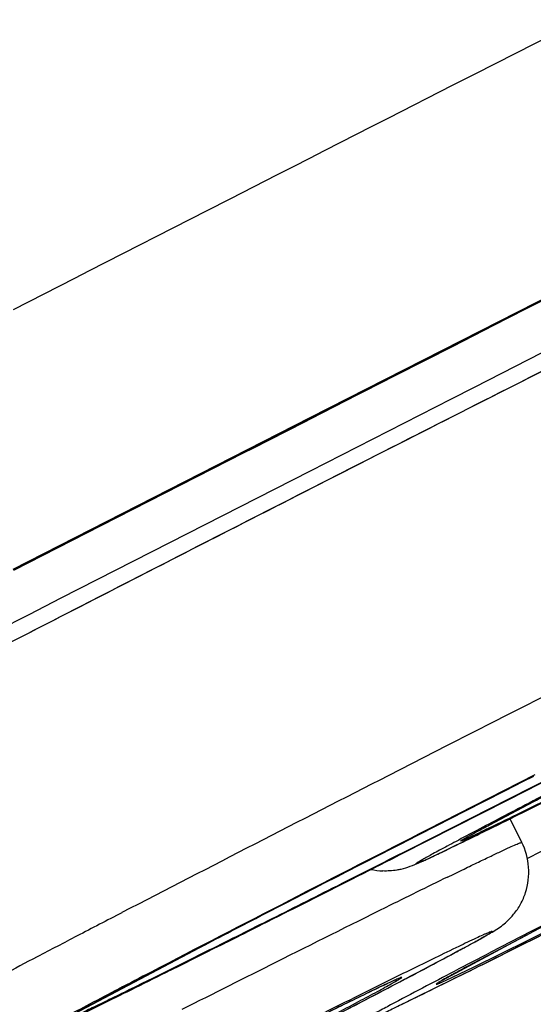
# Model space of a CAD drawing. Units: inches. Extents: x 0 to 50, y 0 to 50.
# Drawn here: x 13.8 to 13.9, y 36.8 to 37 of the extents above; entities that cross this region are included whole.
import ezdxf

# ---------------------------------------------------------------- set-up
doc = ezdxf.new("R2010")
doc.units = ezdxf.units.IN
doc.header["$LTSCALE"] = 3.259259
doc.header["$MEASUREMENT"] = 0
doc.layers.get('0').update_dxf_attribs({"linetype": 'CONTINUOUS'})

msp = doc.modelspace()

# ---------------------------------------------------------------- linework, layer by layer
at = {"color": 9, "linetype": 'Continuous'}
for p, q in [((13.8481, 36.94961), (13.87483, 36.96324)), ((13.84408, 36.94757), (13.8481, 36.94961)), ((13.83272, 36.94177), (13.84408, 36.94757)), ((13.82976, 36.94027), (13.83272, 36.94177)), ((13.82133, 36.93597), (13.82976, 36.94027)), ((13.81869, 36.93463), (13.82133, 36.93597)), ((13.81578, 36.93314), (13.81869, 36.93463)), ((13.81298, 36.93171), (13.81578, 36.93314)), ((13.80454, 36.92741), (13.81298, 36.93171)), ((13.80049, 36.92535), (13.80454, 36.92741)), ((13.77957, 36.91468), (13.80049, 36.92535)), ((13.81879, 36.88856), (13.88839, 36.92403)), ((13.88849, 36.92385), (13.84417, 36.90127)), ((13.84794, 36.89397), (13.89226, 36.91656)), ((13.77694, 36.91334), (13.77957, 36.91468)), ((13.76602, 36.90777), (13.77694, 36.91334)), ((13.84417, 36.90127), (13.81887, 36.88837)), ((13.84387, 36.8919), (13.84794, 36.89397)), ((13.81882, 36.87913), (13.84387, 36.8919)), ((13.76601, 36.86164), (13.81879, 36.88856)), ((13.81887, 36.88837), (13.76613, 36.86147)), ((13.7938, 36.86637), (13.81882, 36.87913)), ((13.77451, 36.85653), (13.7938, 36.86637)), ((13.76881, 36.85362), (13.77451, 36.85653)), ((13.73542, 36.83659), (13.76881, 36.85362)), ((13.86429, 36.84107), (13.85373, 36.83571)), ((13.85373, 36.83571), (13.85131, 36.83448)), ((13.85131, 36.83448), (13.84781, 36.8327)), ((13.84781, 36.8327), (13.84313, 36.83032)), ((13.84313, 36.83032), (13.83263, 36.82496)), ((13.85394, 36.82068), (13.87298, 36.83038)), ((13.87152, 36.82972), (13.85415, 36.82087)), ((13.85871, 36.82511), (13.83967, 36.81541)), ((13.84113, 36.81606), (13.85666, 36.82397)), ((13.835, 36.81108), (13.85394, 36.82068)), ((13.85415, 36.82087), (13.83687, 36.81211)), ((13.85732, 36.81028), (13.86365, 36.81354)), ((13.86428, 36.80056), (13.85796, 36.79729)), ((13.84778, 36.79098), (13.86281, 36.79838)), ((13.85796, 36.79729), (13.85086, 36.79361)), ((13.85421, 36.79385), (13.86164, 36.79755)), ((13.85715, 36.79661), (13.84669, 36.79109)), ((13.84296, 36.78869), (13.84778, 36.79098))]:
    msp.add_line(p, q, dxfattribs=at)
at = {"color": 7, "linetype": 'Continuous'}
for p, q in [((13.85143, 36.90497), (13.85976, 36.90921)), ((13.84415, 36.90126), (13.85143, 36.90497)), ((13.83399, 36.89608), (13.84415, 36.90126)), ((13.82841, 36.89323), (13.83399, 36.89608)), ((13.81892, 36.88839), (13.82712, 36.89257)), ((13.82712, 36.89257), (13.82841, 36.89323)), ((13.8178, 36.88782), (13.81892, 36.88839)), ((13.80849, 36.88308), (13.8178, 36.88782)), ((13.80706, 36.88235), (13.80849, 36.88308)), ((13.78162, 36.86937), (13.80706, 36.88235)), ((13.76609, 36.86145), (13.78162, 36.86937)), ((13.87075, 36.82924), (13.85743, 36.82245)), ((13.85336, 36.8223), (13.85666, 36.82397)), ((13.85666, 36.82397), (13.8585, 36.82491)), ((13.83912, 36.81504), (13.85336, 36.8223)), ((13.84669, 36.81409), (13.8624, 36.82245)), ((13.85743, 36.82245), (13.85393, 36.82068)), ((13.85393, 36.82068), (13.84869, 36.81801)), ((13.84869, 36.81801), (13.8388, 36.813)), ((13.85637, 36.81313), (13.85429, 36.81732)), ((13.8348, 36.81283), (13.83912, 36.81504)), ((13.8388, 36.813), (13.8342, 36.81067)), ((13.83069, 36.81072), (13.8348, 36.81283)), ((13.85834, 36.79723), (13.85715, 36.79661)), ((13.86082, 36.79853), (13.85834, 36.79723)), ((13.85723, 36.79665), (13.8422, 36.78862)), ((13.77483, 36.7816), (13.80016, 36.795)), ((13.8021, 36.79452), (13.79698, 36.79196)), ((13.84992, 36.79171), (13.85227, 36.79288))]:
    msp.add_line(p, q, dxfattribs=at)
for centre, radius, start, end in [((20.80692, 23.15321), 15.39954, 116.675138, 117.153036), ((18.43051, 27.78423), 10.19438, 117.147122, 117.338159), ((12.35363, 39.848), 3.38186, 296.25561, 296.60917), ((16.69347, 31.21379), 6.28659, 117.089303, 117.402294), ((9.85707, 44.67386), 8.81177, 296.596262, 296.829872), ((13.83217, 36.81955), 0.01151, 257.0169, 267.5523), ((11.61758, 41.28501), 5.01727, 296.44892, 296.59161), ((12.9727, 38.55349), 1.96809, 295.98643, 296.46962)]:
    msp.add_arc(centre, radius, start, end, dxfattribs=at)
at = {"color": 9, "linetype": 'Continuous'}
for centre, radius, start, end in [((18.34906, 27.97513), 9.93568, 117.037118, 117.343836), ((17.61402, 29.41845), 8.30426, 117.033261, 117.414791), ((10.64756, 43.10343), 7.05362, 296.49115, 296.864889), ((14.95236, 34.54059), 2.52325, 116.07758, 116.35509), ((16.25873, 31.90695), 5.46309, 116.37001, 116.59844), ((12.50847, 39.49346), 3.01644, 296.226, 296.49598), ((15.43987, 33.73773), 3.44432, 117.47371, 117.59546), ((17.73266, 28.96316), 8.75525, 116.597762, 116.720325), ((14.8999, 34.77111), 2.27837, 117.5991, 117.75922), ((13.13648, 38.21849), 1.59519, 296.02425, 296.22827)]:
    msp.add_arc(centre, radius, start, end, dxfattribs=at)
for points, knots in [([(11.13995, 36.50444), (11.14023, 36.50476), (11.14099, 36.50545), (11.14243, 36.50657), (11.14438, 36.50795), (11.14799, 36.51036), (11.15379, 36.514), (11.1623, 36.51911), (11.17286, 36.52526), (11.18545, 36.53245), (11.20006, 36.54066), (11.21669, 36.54989), (11.23531, 36.56014), (11.26408, 36.57584), (11.30492, 36.59791), (11.35972, 36.62725), (11.42205, 36.66039), (11.49174, 36.69723), (11.56854, 36.73765), (11.65223, 36.78152), (11.74254, 36.8287), (11.83918, 36.87904), (11.97974, 36.95207), (12.16882, 37.04998), (12.41007, 37.17443), (12.66814, 37.30713), (12.93977, 37.44639), (13.2215, 37.59045), (13.50977, 37.73748), (13.89648, 37.93424), (14.18686, 38.08146), (14.37982, 38.17903)], [0, 0, 0, 0, 0.000345, 0.000845, 0.0015, 0.002312, 0.004408, 0.007132, 0.010482, 0.014457, 0.019054, 0.02427, 0.030099, 0.036538, 0.051225, 0.068284, 0.087661, 0.109295, 0.133116, 0.15905, 0.187014, 0.216919, 0.248672, 0.317306, 0.392048, 0.471948, 0.555994, 0.643118, 0.732215, 0.822155, 1, 1, 1, 1]), ([(14.33526, 38.0779), (14.23798, 38.02867), (14.04228, 37.92951), (13.7483, 37.78019), (13.45457, 37.63064), (13.16477, 37.48272), (12.88252, 37.33829), (12.61136, 37.19916), (12.35468, 37.06708), (12.15135, 36.96209), (11.99832, 36.88285), (11.89161, 36.82746), (11.79078, 36.77501), (11.69614, 36.72564), (11.60799, 36.67952), (11.5266, 36.63679), (11.45224, 36.59758), (11.38514, 36.56202), (11.32549, 36.53022), (11.28056, 36.50607), (11.2485, 36.4887), (11.22738, 36.47718), (11.20826, 36.46667), (11.19113, 36.45718), (11.17603, 36.44871), (11.16295, 36.44127), (11.15192, 36.43486), (11.14293, 36.4295), (11.13674, 36.42566), (11.13283, 36.42309), (11.13065, 36.42158), (11.12898, 36.42034), (11.12793, 36.41946), (11.12735, 36.41886), (11.12706, 36.41851), (11.12691, 36.41818), (11.12698, 36.41804)], [0, 0, 0, 0, 0.090531, 0.182182, 0.273801, 0.364239, 0.452367, 0.53708, 0.617317, 0.692075, 0.727103, 0.760416, 0.791911, 0.821487, 0.849054, 0.874523, 0.897816, 0.91886, 0.937588, 0.953944, 0.961215, 0.967874, 0.973916, 0.979337, 0.984132, 0.988297, 0.991829, 0.994726, 0.996988, 0.99788, 0.998613, 0.999187, 0.999604, 0.999755, 0.999869, 1, 1, 1, 1]), ([(13.89368, 36.91377), (13.87992, 36.90686), (13.85142, 36.89248), (13.809, 36.87092), (13.77417, 36.85309), (13.75127, 36.84128), (13.73974, 36.83531), (13.73204, 36.83131), (13.72505, 36.82766), (13.71883, 36.8244), (13.71342, 36.82154), (13.70944, 36.81942), (13.70669, 36.81795), (13.70497, 36.81701), (13.70347, 36.81619), (13.70221, 36.81549), (13.70118, 36.81491), (13.70048, 36.8145), (13.70003, 36.81423), (13.69978, 36.81407), (13.69959, 36.81395), (13.69947, 36.81385), (13.69939, 36.8138), (13.69936, 36.81373), (13.69946, 36.81374), (13.69956, 36.81377), (13.69974, 36.81383), (13.70008, 36.81396), (13.70067, 36.81421), (13.70155, 36.8146), (13.70267, 36.81511), (13.70402, 36.81574), (13.7056, 36.81648), (13.70741, 36.81735), (13.70945, 36.81832), (13.7117, 36.81941), (13.71514, 36.82109), (13.71996, 36.82345), (13.72394, 36.82541), (13.72607, 36.82646)], [0, 0, 0, 0, 0.186172, 0.385842, 0.575371, 0.659199, 0.697243, 0.732322, 0.764173, 0.792559, 0.817269, 0.838116, 0.847043, 0.854948, 0.861817, 0.867638, 0.872399, 0.876093, 0.877538, 0.878714, 0.879622, 0.880261, 0.880637, 0.880778, 0.880992, 0.881459, 0.882192, 0.883193, 0.886002, 0.889883, 0.89483, 0.900834, 0.907885, 0.91597, 0.925073, 0.935177, 0.946264, 0.971302, 1, 1, 1, 1]), ([(13.87345, 36.82699), (13.87171, 36.82612), (13.86836, 36.82444), (13.86357, 36.82206), (13.85928, 36.81993), (13.85551, 36.81807), (13.85272, 36.81671), (13.85078, 36.81577), (13.84956, 36.81519), (13.8485, 36.81468), (13.8476, 36.81425), (13.84686, 36.81391), (13.84635, 36.81368), (13.84602, 36.81354), (13.84584, 36.81347), (13.8457, 36.81341), (13.8456, 36.81339), (13.84554, 36.81336), (13.8455, 36.81339), (13.84557, 36.81343), (13.84562, 36.81348), (13.84574, 36.81355), (13.84597, 36.8137), (13.84637, 36.81393), (13.84697, 36.81427), (13.84774, 36.81469), (13.84867, 36.8152), (13.84976, 36.81579), (13.85101, 36.81646), (13.85297, 36.81751), (13.8558, 36.819), (13.85817, 36.82024), (13.85944, 36.8209)], [0, 0, 0, 0, 0.124872, 0.239155, 0.341735, 0.431572, 0.507628, 0.540222, 0.569101, 0.594203, 0.615465, 0.632822, 0.646214, 0.651404, 0.65559, 0.658773, 0.660959, 0.662163, 0.662541, 0.663465, 0.665356, 0.668238, 0.672116, 0.682865, 0.697604, 0.716313, 0.738923, 0.765361, 0.795551, 0.829417, 0.907874, 1, 1, 1, 1]), ([(13.86325, 36.82301), (13.86139, 36.82205), (13.85787, 36.82022), (13.85291, 36.81763), (13.84858, 36.81537), (13.8454, 36.81368), (13.8432, 36.81251), (13.84182, 36.81177), (13.84064, 36.81113), (13.83965, 36.81059), (13.83885, 36.81014), (13.83826, 36.8098), (13.83783, 36.80953), (13.83766, 36.80943), (13.83754, 36.80933), (13.83761, 36.80932), (13.83767, 36.80935), (13.8378, 36.80939), (13.83798, 36.80946), (13.8382, 36.80955), (13.83848, 36.80967), (13.83894, 36.80988), (13.83965, 36.8102), (13.84064, 36.81066), (13.84182, 36.81123), (13.84377, 36.81216), (13.84667, 36.81357), (13.85066, 36.81553), (13.85531, 36.81783), (13.85862, 36.81947), (13.86038, 36.82035)], [0, 0, 0, 0, 0.115062, 0.218216, 0.30825, 0.384254, 0.416735, 0.445399, 0.47015, 0.490938, 0.507724, 0.520468, 0.529133, 0.533695, 0.534472, 0.534959, 0.536381, 0.538816, 0.542273, 0.54675, 0.552247, 0.55876, 0.574823, 0.594913, 0.618994, 0.646985, 0.714328, 0.796209, 0.891811, 1, 1, 1, 1]), ([(13.83687, 36.81211), (13.83243, 36.80987), (13.82386, 36.80554), (13.81159, 36.79937), (13.80062, 36.79389), (13.79242, 36.78982), (13.78674, 36.78702), (13.78322, 36.78529), (13.78061, 36.78402), (13.77879, 36.78315), (13.77764, 36.7826), (13.77662, 36.78212), (13.77575, 36.78171), (13.77503, 36.78139), (13.77445, 36.78113), (13.77403, 36.78095), (13.77376, 36.78084), (13.77362, 36.78081), (13.77357, 36.78078), (13.77354, 36.78082), (13.77364, 36.78088), (13.77378, 36.781), (13.77412, 36.7812), (13.77457, 36.78147), (13.77519, 36.78182), (13.77595, 36.78224), (13.77685, 36.78274), (13.7779, 36.78331), (13.77957, 36.78421), (13.78201, 36.78551), (13.78534, 36.78727), (13.78917, 36.78928), (13.7935, 36.79154), (13.79827, 36.79403), (13.80544, 36.79774), (13.81525, 36.80281), (13.82785, 36.80927), (13.83661, 36.81376), (13.84113, 36.81606)], [0, 0, 0, 0, 0.101755, 0.19609, 0.280393, 0.352301, 0.382926, 0.409682, 0.432399, 0.442191, 0.450913, 0.458543, 0.465068, 0.470479, 0.474773, 0.477944, 0.479987, 0.480588, 0.480913, 0.481032, 0.481326, 0.482746, 0.485298, 0.488979, 0.493781, 0.499695, 0.506714, 0.514827, 0.524026, 0.545605, 0.571272, 0.60084, 0.634121, 0.670867, 0.710792, 0.799018, 0.896319, 1, 1, 1, 1]), ([(13.84318, 36.80697), (13.84415, 36.80745), (13.84599, 36.80834), (13.84856, 36.80959), (13.85078, 36.81065), (13.85262, 36.81152), (13.8541, 36.8122), (13.85509, 36.81265), (13.85569, 36.81291), (13.856, 36.81303), (13.85621, 36.8131), (13.85632, 36.81314), (13.85635, 36.81313)], [0, 0, 0, 0, 0.223804, 0.420563, 0.589545, 0.730124, 0.841781, 0.924113, 0.954192, 0.97685, 0.992093, 1, 1, 1, 1]), ([(13.85635, 36.81313), (13.85636, 36.81313), (13.85637, 36.81313), (13.85637, 36.81313), (13.85637, 36.81313)], [0, 0, 0, 0, 0.605391, 1, 1, 1, 1]), ([(13.78532, 36.80065), (13.78266, 36.79928), (13.77764, 36.79667), (13.77058, 36.79299), (13.76528, 36.79021), (13.76153, 36.78823), (13.7591, 36.78695), (13.75695, 36.7858), (13.75508, 36.78479), (13.75349, 36.78392), (13.75218, 36.7832), (13.75128, 36.78269), (13.7507, 36.78235), (13.75038, 36.78216), (13.75013, 36.78201), (13.74995, 36.78188), (13.74986, 36.78181), (13.7498, 36.78176), (13.74981, 36.78175)], [0, 0, 0, 0, 0.222812, 0.421568, 0.593775, 0.669333, 0.737573, 0.798278, 0.851233, 0.896274, 0.933311, 0.962261, 0.973679, 0.983045, 0.990353, 0.995596, 0.99878, 1, 1, 1, 1]), ([(13.81835, 36.77987), (13.82086, 36.78117), (13.8256, 36.78363), (13.83225, 36.78709), (13.83798, 36.7901), (13.84214, 36.7923), (13.84496, 36.79381), (13.84667, 36.79473), (13.8481, 36.79552), (13.84913, 36.79609), (13.8498, 36.79647), (13.8502, 36.7967), (13.85054, 36.7969), (13.85079, 36.79705), (13.85099, 36.79718), (13.85107, 36.79725), (13.85117, 36.79733), (13.85111, 36.79735), (13.85107, 36.79733), (13.85098, 36.79731), (13.85082, 36.79725), (13.85057, 36.79715), (13.85025, 36.79702), (13.84986, 36.79685), (13.84919, 36.79655), (13.84761, 36.79582), (13.84479, 36.79448), (13.83854, 36.79145), (13.82834, 36.78642), (13.81955, 36.78204), (13.81457, 36.77955)], [0, 0, 0, 0, 0.108896, 0.205627, 0.289075, 0.358188, 0.387071, 0.412069, 0.433116, 0.450145, 0.457132, 0.46309, 0.468011, 0.471894, 0.474741, 0.476559, 0.477377, 0.477815, 0.478374, 0.479185, 0.481573, 0.484991, 0.489441, 0.494925, 0.501442, 0.517555, 0.561843, 0.621712, 0.78527, 1, 1, 1, 1]), ([(13.7905, 36.79011), (13.78856, 36.7891), (13.78492, 36.78721), (13.77982, 36.78454), (13.77546, 36.78223), (13.77231, 36.78055), (13.77019, 36.77941), (13.76891, 36.77871), (13.76783, 36.77812), (13.76707, 36.77769), (13.76657, 36.7774), (13.76627, 36.77723), (13.76603, 36.77708), (13.76585, 36.77696), (13.76571, 36.77687), (13.76564, 36.77682), (13.76558, 36.77675), (13.76565, 36.77674), (13.76573, 36.77678), (13.76588, 36.77682), (13.76607, 36.7769), (13.76644, 36.77705), (13.76703, 36.77731), (13.76791, 36.77771), (13.769, 36.77822), (13.7703, 36.77883), (13.7718, 36.77955), (13.77352, 36.78038), (13.77543, 36.7813), (13.77836, 36.78274), (13.78248, 36.78476), (13.78796, 36.78747), (13.79184, 36.7894), (13.79389, 36.79042)], [0, 0, 0, 0, 0.109655, 0.206334, 0.289179, 0.357416, 0.385817, 0.410307, 0.430845, 0.447395, 0.454164, 0.459922, 0.464667, 0.468393, 0.4711, 0.472791, 0.473509, 0.474062, 0.47555, 0.478045, 0.481553, 0.486075, 0.498155, 0.514264, 0.53438, 0.558475, 0.586486, 0.618327, 0.653915, 0.693162, 0.782296, 0.884936, 1, 1, 1, 1]), ([(13.84669, 36.79109), (13.84604, 36.79074), (13.84487, 36.79011), (13.84333, 36.78927), (13.84231, 36.7887), (13.84171, 36.78835), (13.84142, 36.78817), (13.84124, 36.78806), (13.84117, 36.78799), (13.84113, 36.78796), (13.84114, 36.78793), (13.84118, 36.78794), (13.84123, 36.78795), (13.84132, 36.78798), (13.84143, 36.78802), (13.84164, 36.7881), (13.84196, 36.78824), (13.84242, 36.78845), (13.84277, 36.7886), (13.84296, 36.78869)], [0, 0, 0, 0, 0.26492, 0.474537, 0.627698, 0.682841, 0.723599, 0.74996, 0.757775, 0.762118, 0.763858, 0.767544, 0.774652, 0.78532, 0.799578, 0.817436, 0.863953, 0.924831, 1, 1, 1, 1]), ([(13.80545, 36.77342), (13.80963, 36.77558), (13.81551, 36.77864), (13.82281, 36.78246), (13.82706, 36.7847), (13.83006, 36.7863), (13.83198, 36.78735), (13.83307, 36.78795), (13.83392, 36.78842), (13.83447, 36.78875), (13.83478, 36.78893), (13.83493, 36.78904), (13.83501, 36.78909), (13.83506, 36.78916), (13.83496, 36.78914), (13.83481, 36.78909), (13.83439, 36.78892), (13.83376, 36.78864), (13.83285, 36.78823), (13.83171, 36.7877), (13.82971, 36.78674), (13.82663, 36.78526), (13.82228, 36.78313), (13.81487, 36.77946), (13.80891, 36.7765), (13.80469, 36.77439)], [0, 0, 0, 0, 0.209568, 0.295506, 0.367341, 0.424146, 0.446676, 0.465189, 0.479627, 0.489947, 0.493553, 0.496122, 0.497661, 0.498222, 0.498892, 0.500557, 0.506987, 0.517562, 0.532253, 0.551016, 0.573791, 0.631071, 0.703356, 0.789712, 1, 1, 1, 1]), ([(13.83874, 36.78727), (13.83684, 36.78627), (13.83418, 36.78486), (13.83088, 36.7831), (13.8292, 36.78219), (13.82805, 36.78156), (13.82733, 36.78116), (13.82671, 36.78081), (13.82619, 36.78051), (13.82576, 36.78026), (13.82543, 36.78007), (13.8252, 36.7799), (13.82508, 36.77984), (13.825, 36.77973), (13.82516, 36.77977), (13.82529, 36.77981), (13.82559, 36.77993), (13.82595, 36.78008), (13.82642, 36.78029), (13.82699, 36.78054), (13.82766, 36.78085), (13.82842, 36.78121), (13.82963, 36.78178), (13.83138, 36.78261), (13.83376, 36.78376), (13.83546, 36.78459), (13.83638, 36.78504)], [0, 0, 0, 0, 0.228043, 0.320643, 0.398184, 0.431212, 0.460384, 0.48568, 0.507082, 0.52457, 0.538127, 0.547742, 0.553417, 0.555322, 0.557954, 0.564418, 0.574802, 0.589109, 0.607332, 0.629456, 0.655469, 0.685357, 0.719103, 0.798019, 0.8918, 1, 1, 1, 1])]:
    msp.add_open_spline(points, degree=3, knots=knots, dxfattribs=at)
at = {"color": 7, "linetype": 'Continuous'}
for points, knots in [([(13.84968, 36.81505), (13.84799, 36.81422), (13.84502, 36.81276), (13.84115, 36.8109), (13.83795, 36.80938), (13.83596, 36.80858), (13.83485, 36.80833)], [0, 0, 0, 0, 0.346978, 0.609308, 0.789776, 1, 1, 1, 1]), ([(13.85274, 36.79828), (13.85307, 36.79852), (13.85385, 36.79915), (13.85504, 36.80043), (13.85623, 36.80215), (13.85741, 36.80491), (13.85788, 36.80875), (13.85705, 36.81176), (13.85637, 36.81313)], [0, 0, 0, 0, 0.072935, 0.1828, 0.314735, 0.450142, 0.724026, 1, 1, 1, 1]), ([(13.83485, 36.80833), (13.83462, 36.80828), (13.83358, 36.80808), (13.83251, 36.80802), (13.83167, 36.80805)], [0, 0, 0, 0, 0.215495, 1, 1, 1, 1]), ([(13.81219, 36.77668), (13.81743, 36.77939), (13.82485, 36.78323), (13.83413, 36.78808), (13.83969, 36.791), (13.84424, 36.79342), (13.84774, 36.79531), (13.85049, 36.79683), (13.85204, 36.79776), (13.85274, 36.79828)], [0, 0, 0, 0, 0.38476, 0.545741, 0.683108, 0.795357, 0.881689, 0.943285, 1, 1, 1, 1]), ([(13.79698, 36.79196), (13.79431, 36.79063), (13.78932, 36.78814), (13.78236, 36.7847), (13.77651, 36.78182), (13.77182, 36.77955), (13.76865, 36.77804), (13.76668, 36.77713), (13.76542, 36.77658), (13.76328, 36.77574), (13.7593, 36.7751), (13.75375, 36.77674), (13.75078, 36.77991), (13.74981, 36.78175)], [0, 0, 0, 0, 0.168375, 0.315321, 0.438759, 0.537133, 0.60984, 0.637124, 0.660153, 0.687186, 0.76755, 0.882702, 1, 1, 1, 1]), ([(13.83399, 36.78873), (13.83419, 36.78881), (13.83311, 36.78835), (13.83267, 36.78813), (13.83159, 36.78764), (13.83047, 36.7871), (13.82851, 36.78616), (13.82564, 36.78477), (13.82165, 36.78281), (13.817, 36.78052), (13.81174, 36.77791), (13.80804, 36.77606), (13.8061, 36.77509)], [0, 0, 0, 0, 0.020971, 0.047152, 0.081316, 0.122883, 0.171541, 0.289197, 0.432608, 0.600113, 0.789907, 1, 1, 1, 1])]:
    msp.add_open_spline(points, degree=3, knots=knots, dxfattribs=at)

doc.saveas('drawing.dxf')
